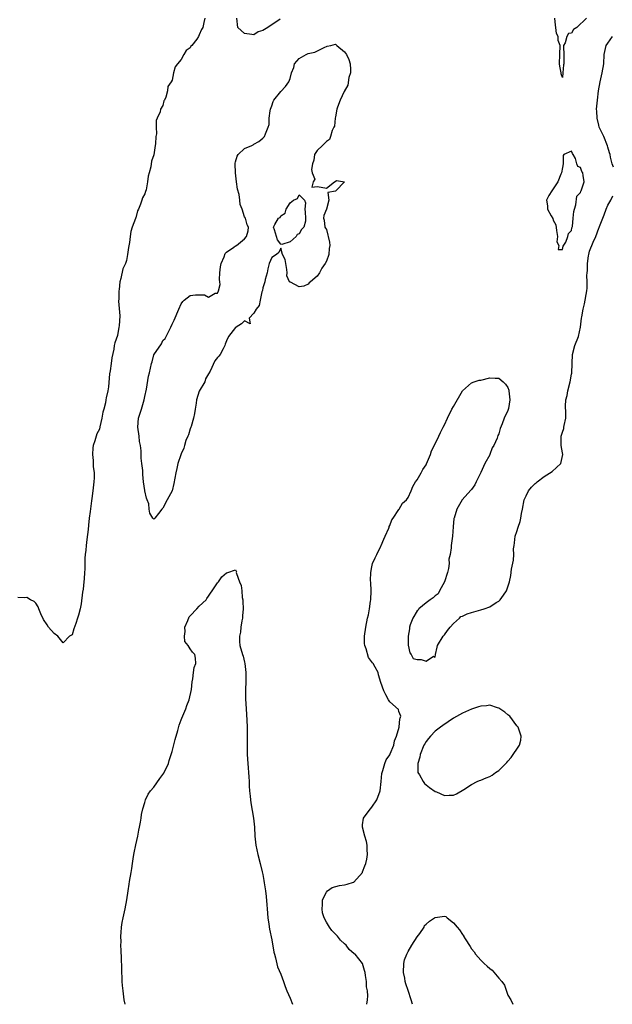
# Model space of a CAD drawing. Units: inches. Extents: x 2508000 to 2511000, y 1500000 to 1503000.
# Drawn here: x 2508623 to 2508754, y 1500000 to 1500217 of the extents above; entities that cross this region are included whole.
import ezdxf

# ---------------------------------------------------------------- set-up
doc = ezdxf.new("R2010")
doc.units = ezdxf.units.IN
doc.header["$MEASUREMENT"] = 0
doc.layers.add('LD25081500_2ft', color=113, linetype='Continuous')

msp = doc.modelspace()

# ---------------------------------------------------------------- linework, layer by layer
at = {"layer": 'LD25081500_2ft'}
for points, elevation in [([(2508664.2, 1500217), (2508664.04, 1500216.04), (2508663.78, 1500215), (2508663.46, 1500214.54), (2508663, 1500213.36), (2508662.8, 1500213), (2508662.43, 1500212.43), (2508661.35, 1500211), (2508661.17, 1500210.83), (2508661, 1500210.5), (2508660.08, 1500209.92), (2508659.63, 1500209), (2508659, 1500207.93), (2508658.18, 1500207), (2508657.66, 1500206.34), (2508657.33, 1500205), (2508657, 1500203.41), (2508656.81, 1500203), (2508656.05, 1500201.95), (2508655.97, 1500201), (2508655.64, 1500199.64), (2508655.33, 1500199), (2508655.2, 1500198.8), (2508655, 1500197.84), (2508654.46, 1500197), (2508654.38, 1500196.38), (2508653.72, 1500195), (2508653.51, 1500194.49), (2508653.51, 1500193), (2508653.56, 1500191.56), (2508653.44, 1500191), (2508653.37, 1500189.37), (2508653.29, 1500189), (2508653, 1500186.97), (2508652.46, 1500185.54), (2508652.32, 1500184.32), (2508651.97, 1500183), (2508651.75, 1500182.25), (2508651.63, 1500181), (2508651.27, 1500179.27), (2508651.13, 1500178.87), (2508651, 1500178.34), (2508650.49, 1500177.51), (2508650.37, 1500177), (2508650.06, 1500176.06), (2508649.58, 1500175), (2508649.39, 1500174.61), (2508649, 1500173.07), (2508648.97, 1500173.03), (2508648.96, 1500172.96), (2508648.2, 1500171), (2508647.89, 1500170.11), (2508647.81, 1500169), (2508647.66, 1500167.66), (2508647.41, 1500166.59), (2508647.21, 1500165), (2508647, 1500163.72), (2508646.73, 1500163), (2508646.17, 1500161.83), (2508645.73, 1500159.73), (2508645.49, 1500159), (2508645.33, 1500157.33), (2508645.27, 1500157), (2508645.28, 1500155.28), (2508645.23, 1500154.77), (2508645.48, 1500151.48), (2508645.35, 1500149.35), (2508645.3, 1500149), (2508645, 1500147.21), (2508644.39, 1500145.61), (2508644.26, 1500145), (2508644.18, 1500144.18), (2508643.73, 1500142.27), (2508643.6, 1500141), (2508643.38, 1500139.38), (2508643.26, 1500138.74), (2508643, 1500135.91), (2508642.85, 1500135), (2508642.51, 1500133.49), (2508642.45, 1500133), (2508642.35, 1500132.35), (2508641.97, 1500131), (2508641.72, 1500130.28), (2508641.52, 1500129), (2508641.12, 1500127.12), (2508641, 1500126.61), (2508640.45, 1500125.55), (2508640.28, 1500125), (2508640, 1500124), (2508639.64, 1500123), (2508639.52, 1500122.48), (2508639.45, 1500121), (2508639.65, 1500119.65), (2508639.61, 1500119), (2508639.62, 1500118.38), (2508639.81, 1500117), (2508639.85, 1500115.85), (2508639.8, 1500115), (2508639.67, 1500114.33), (2508639.56, 1500113), (2508639.32, 1500111.32), (2508639.23, 1500110.77), (2508639, 1500108.46), (2508638.76, 1500107), (2508638.57, 1500105.43), (2508638.5, 1500104.5), (2508638.26, 1500102.26), (2508638.07, 1500101), (2508637.98, 1500099.98), (2508637.87, 1500099), (2508637.81, 1500098.19), (2508637.78, 1500095.78), (2508637.71, 1500095), (2508637.64, 1500093.64), (2508637.55, 1500093), (2508637.39, 1500091.39), (2508637.27, 1500090.73), (2508637, 1500088.16), (2508636.73, 1500087), (2508636.36, 1500085.64), (2508636.21, 1500085), (2508635.83, 1500083.83), (2508635.4, 1500082.6), (2508635, 1500081.31), (2508634.42, 1500081), (2508633, 1500079.58), (2508631.85, 1500081), (2508631, 1500081.6), (2508629.82, 1500083), (2508629.48, 1500083.48), (2508628.7, 1500084.7), (2508628.09, 1500085.91), (2508627.65, 1500087), (2508627.51, 1500087.51), (2508627, 1500088.31), (2508626.66, 1500088.66), (2508625.85, 1500089), (2508625, 1500089.54), (2508624.56, 1500089.44), (2508623, 1500089.51)], 7138), ([(2508680.84, 1500216.84), (2508678.11, 1500215), (2508677, 1500214.3), (2508676.01, 1500213.99), (2508675, 1500213.32), (2508674.58, 1500213.42), (2508673, 1500213.63), (2508671.52, 1500215), (2508671.28, 1500217)], 7138), ([(2508748.32, 1500217), (2508746.15, 1500215), (2508745.46, 1500214.54), (2508745, 1500213.73), (2508744.36, 1500213.64), (2508743.98, 1500213), (2508743.58, 1500211.58), (2508743.27, 1500211), (2508743.26, 1500210.74), (2508743.29, 1500209), (2508743.3, 1500207), (2508743.26, 1500206.74), (2508743.12, 1500205), (2508743, 1500203.97), (2508742.74, 1500204.74), (2508742.71, 1500205), (2508742.43, 1500206.43), (2508742.39, 1500207), (2508742.41, 1500209), (2508742.48, 1500211), (2508742.09, 1500212.09), (2508742.06, 1500213), (2508741.68, 1500213.68), (2508741.57, 1500215), (2508741.45, 1500215.45), (2508741.36, 1500217)], 7138), ([(2508754.23, 1500184.23), (2508753.98, 1500185), (2508753.6, 1500186.4), (2508753.5, 1500187), (2508753.41, 1500187.41), (2508753, 1500188.63), (2508752.93, 1500188.93), (2508752.11, 1500191), (2508751.14, 1500193), (2508751, 1500193.46), (2508750.63, 1500195), (2508750.56, 1500196.56), (2508750.55, 1500197), (2508750.71, 1500199), (2508750.98, 1500201.02), (2508751.33, 1500203), (2508751.76, 1500205), (2508752.1, 1500207), (2508752.21, 1500209), (2508752.61, 1500211), (2508753, 1500211.52), (2508754.04, 1500213)], 7140), ([(2508699.93, 1500000), (2508700.07, 1500001), (2508700.15, 1500001.85), (2508700.05, 1500003), (2508699.86, 1500003.86), (2508699.81, 1500005), (2508699.63, 1500006.37), (2508699.52, 1500007), (2508699.42, 1500007.42), (2508699, 1500009), (2508697.33, 1500011), (2508697.13, 1500011.13), (2508696.03, 1500012.03), (2508695.35, 1500013), (2508695, 1500013.29), (2508694.1, 1500014.1), (2508693.44, 1500015), (2508693.21, 1500015.21), (2508693, 1500015.44), (2508692.22, 1500016.22), (2508691.66, 1500017), (2508691, 1500018.05), (2508690.51, 1500019), (2508690.14, 1500020.14), (2508690.06, 1500021), (2508690.13, 1500021.87), (2508690.12, 1500023), (2508691, 1500024.7), (2508691.22, 1500025), (2508692.29, 1500025.71), (2508693.86, 1500026.14), (2508695, 1500026.29), (2508695.59, 1500026.41), (2508697, 1500026.86), (2508697.09, 1500026.91), (2508698.94, 1500029), (2508699, 1500029.14), (2508699.49, 1500030.51), (2508699.72, 1500031), (2508699.93, 1500031.93), (2508700.06, 1500033), (2508699.96, 1500034.04), (2508699.97, 1500035), (2508699.82, 1500035.82), (2508699.48, 1500037), (2508698.94, 1500039), (2508699, 1500039.52), (2508699.22, 1500041), (2508699.96, 1500042.04), (2508700.7, 1500043), (2508701, 1500043.35), (2508702.1, 1500045), (2508702.82, 1500047), (2508703.09, 1500049), (2508703.22, 1500050.78), (2508703.27, 1500051), (2508703.45, 1500051.45), (2508703.85, 1500053), (2508704.17, 1500053.83), (2508705, 1500054.91), (2508705.09, 1500055.09), (2508705.85, 1500057), (2508706.01, 1500057.99), (2508706.45, 1500059), (2508707.01, 1500061), (2508707.16, 1500062.84), (2508707.28, 1500063), (2508707.42, 1500063.42), (2508707, 1500064.42), (2508706.86, 1500064.86), (2508705, 1500066.59), (2508704.69, 1500067), (2508704.09, 1500068.09), (2508703.64, 1500069), (2508703, 1500070.85), (2508702.51, 1500072.51), (2508702.41, 1500073), (2508701.78, 1500074.22), (2508701.31, 1500075), (2508701.15, 1500075.15), (2508700.31, 1500076.31), (2508699.8, 1500078.2), (2508699.48, 1500079), (2508699.44, 1500079.44), (2508699.41, 1500081), (2508699.68, 1500083), (2508700.09, 1500085), (2508700.27, 1500085.73), (2508700.5, 1500087), (2508700.72, 1500088.72), (2508700.77, 1500089), (2508700.84, 1500091), (2508700.8, 1500092.8), (2508700.73, 1500093.27), (2508700.77, 1500095), (2508701, 1500096.27), (2508701.2, 1500097), (2508701.72, 1500098.28), (2508702.13, 1500099), (2508703, 1500100.84), (2508703.09, 1500101), (2508703.63, 1500102.37), (2508703.97, 1500103), (2508704.77, 1500104.77), (2508704.84, 1500105), (2508704.85, 1500105.15), (2508705, 1500105.41), (2508705.39, 1500106.61), (2508705.72, 1500107), (2508707, 1500108.92), (2508707.07, 1500109), (2508707.74, 1500110.26), (2508708.64, 1500111), (2508709, 1500111.5), (2508709.69, 1500113), (2508710.08, 1500113.92), (2508710.67, 1500115), (2508711, 1500115.41), (2508711.92, 1500117), (2508712.28, 1500117.72), (2508713, 1500118.75), (2508713.09, 1500118.91), (2508713.91, 1500121), (2508714.2, 1500121.8), (2508715, 1500123.38), (2508715.78, 1500125), (2508716.13, 1500125.87), (2508716.74, 1500127), (2508717, 1500127.53), (2508717.67, 1500129), (2508718.67, 1500131), (2508719, 1500131.53), (2508720.98, 1500135), (2508721, 1500135.03), (2508723, 1500136.75), (2508723.6, 1500137), (2508724.67, 1500137.33), (2508725, 1500137.39), (2508727, 1500137.84), (2508728.22, 1500137.78), (2508729, 1500137.77), (2508729.99, 1500137), (2508730.45, 1500136.45), (2508731, 1500135.72), (2508731.18, 1500135.18), (2508731.23, 1500135), (2508731.41, 1500133), (2508731.11, 1500131.11), (2508731, 1500130.67), (2508730.18, 1500129), (2508729.74, 1500127.74), (2508729.3, 1500126.7), (2508729, 1500125.53), (2508728.8, 1500125.2), (2508728.62, 1500124.62), (2508727.88, 1500123), (2508727.55, 1500122.45), (2508727.05, 1500121), (2508727, 1500120.89), (2508725.92, 1500119), (2508725.05, 1500117.05), (2508724.02, 1500115), (2508723.7, 1500114.3), (2508723, 1500113.33), (2508722.85, 1500113.15), (2508720.93, 1500111), (2508719.72, 1500109), (2508719.14, 1500107), (2508719.12, 1500106.88), (2508718.95, 1500105.05), (2508718.81, 1500103), (2508718.51, 1500101), (2508718.47, 1500100.47), (2508718.25, 1500099), (2508718, 1500098), (2508718.04, 1500097), (2508717.92, 1500095.92), (2508717.69, 1500095), (2508717.03, 1500093), (2508715.9, 1500091), (2508715.63, 1500090.37), (2508715, 1500089.91), (2508714.55, 1500089.45), (2508713.87, 1500089), (2508713, 1500088.37), (2508711.41, 1500087), (2508711.23, 1500086.77), (2508711, 1500086.6), (2508710.03, 1500085), (2508709.48, 1500083.48), (2508709.33, 1500083), (2508709.34, 1500082.66), (2508709.06, 1500081), (2508709.03, 1500079.03), (2508709.36, 1500077.36), (2508709.66, 1500077), (2508710.13, 1500076.13), (2508711, 1500075.87), (2508711.87, 1500075.87), (2508713, 1500075.49), (2508714.64, 1500076.64), (2508715, 1500076.41), (2508715.08, 1500077), (2508715.43, 1500078.57), (2508715.48, 1500079), (2508716.73, 1500081), (2508716.85, 1500081.15), (2508717, 1500081.31), (2508717.72, 1500082.28), (2508718.28, 1500083), (2508719, 1500083.82), (2508720.3, 1500085), (2508720.66, 1500085.34), (2508721, 1500085.44), (2508722.05, 1500085.95), (2508723, 1500086.24), (2508725, 1500086.78), (2508725.75, 1500087), (2508727, 1500087.51), (2508728.4, 1500088.4), (2508729, 1500088.75), (2508729.32, 1500089), (2508730.02, 1500090.02), (2508730.72, 1500091), (2508731, 1500091.86), (2508731.33, 1500093), (2508731.62, 1500094.38), (2508731.78, 1500095.78), (2508732.24, 1500097.76), (2508732.28, 1500099), (2508732.26, 1500100.26), (2508732.35, 1500101), (2508732.45, 1500101.55), (2508732.62, 1500103), (2508733, 1500104.04), (2508733.26, 1500105), (2508733.72, 1500106.28), (2508733.85, 1500107), (2508734.01, 1500108.01), (2508734.22, 1500109), (2508734.58, 1500111), (2508735, 1500111.93), (2508735.57, 1500113), (2508736.22, 1500113.78), (2508737, 1500114.62), (2508737.22, 1500114.78), (2508737.46, 1500115), (2508739, 1500116.18), (2508740.73, 1500117.27), (2508742.65, 1500119), (2508743.09, 1500121), (2508743, 1500121.36), (2508742.73, 1500123), (2508742.72, 1500124.72), (2508742.75, 1500125), (2508743, 1500125.93), (2508743.29, 1500126.71), (2508743.34, 1500127), (2508743.39, 1500127.39), (2508743.77, 1500129), (2508743.79, 1500130.21), (2508743.66, 1500131.66), (2508743.77, 1500133), (2508744.05, 1500133.95), (2508744.18, 1500135), (2508744.69, 1500137), (2508745, 1500138.67), (2508745.07, 1500138.93), (2508745.18, 1500141), (2508745.22, 1500143), (2508745.75, 1500145), (2508746.54, 1500147), (2508746.99, 1500149), (2508747.23, 1500151), (2508747.28, 1500151.28), (2508747.58, 1500153), (2508747.86, 1500154.14), (2508748.04, 1500155), (2508748.21, 1500156.21), (2508748.37, 1500157), (2508748.43, 1500157.57), (2508748.46, 1500159), (2508748.41, 1500160.41), (2508748.44, 1500161), (2508748.5, 1500161.5), (2508748.52, 1500163), (2508748.74, 1500164.74), (2508748.8, 1500165), (2508749, 1500165.78), (2508749.75, 1500167.75), (2508750.34, 1500169), (2508751, 1500170.81), (2508751.08, 1500170.92), (2508751.15, 1500171.15), (2508751.9, 1500173), (2508752.23, 1500173.77), (2508752.62, 1500175), (2508753, 1500175.85), (2508753.64, 1500177), (2508754.1, 1500177.9)], 7140), ([(2508646.66, 1500000), (2508646.49, 1500001), (2508646.2, 1500003), (2508646.11, 1500004.11), (2508646.01, 1500005), (2508645.99, 1500005.99), (2508645.93, 1500007), (2508645.93, 1500007.93), (2508645.85, 1500010.15), (2508645.82, 1500011.82), (2508645.75, 1500013), (2508645.77, 1500013.77), (2508645.72, 1500015), (2508645.81, 1500015.81), (2508645.87, 1500017), (2508646.01, 1500017.99), (2508646.2, 1500019), (2508646.64, 1500021), (2508647.01, 1500022.99), (2508647.32, 1500025), (2508647.59, 1500026.41), (2508647.65, 1500027), (2508648.02, 1500029), (2508648.13, 1500029.87), (2508648.32, 1500031), (2508648.54, 1500032.54), (2508648.64, 1500033.36), (2508649, 1500035.13), (2508649.45, 1500037), (2508649.7, 1500038.3), (2508649.86, 1500039), (2508650.08, 1500040.08), (2508650.19, 1500041), (2508650.24, 1500041.76), (2508650.54, 1500043), (2508651, 1500044.43), (2508651.17, 1500045), (2508651.74, 1500046.26), (2508652.28, 1500047), (2508653, 1500047.82), (2508654.28, 1500049.72), (2508655, 1500050.6), (2508655.16, 1500050.84), (2508655.25, 1500051), (2508656.2, 1500053), (2508656.38, 1500053.62), (2508656.82, 1500055), (2508657, 1500055.63), (2508657.7, 1500058.3), (2508658.26, 1500060.26), (2508658.54, 1500061.46), (2508659, 1500062.62), (2508659.14, 1500063), (2508660.01, 1500065), (2508660.26, 1500065.74), (2508660.81, 1500067), (2508661.31, 1500069.31), (2508661.45, 1500071), (2508661.6, 1500071.6), (2508661.75, 1500073), (2508661.91, 1500074.09), (2508662.22, 1500075), (2508662.18, 1500076.18), (2508662.06, 1500077), (2508661.49, 1500077.49), (2508661, 1500078.26), (2508660.58, 1500079), (2508659.85, 1500079.85), (2508659.78, 1500081), (2508659.93, 1500082.07), (2508659.84, 1500083), (2508660.49, 1500084.49), (2508660.75, 1500085.25), (2508661, 1500085.48), (2508662.48, 1500087), (2508663, 1500087.59), (2508664.5, 1500089), (2508664.66, 1500089.34), (2508665, 1500089.8), (2508665.49, 1500090.51), (2508665.86, 1500091), (2508667, 1500092.77), (2508667.24, 1500093), (2508667.96, 1500094.04), (2508669, 1500094.96), (2508669.29, 1500095), (2508671, 1500095.6), (2508671.17, 1500095.17), (2508671.16, 1500095), (2508671.19, 1500094.81), (2508671.86, 1500093), (2508672.21, 1500092.2), (2508672.35, 1500091), (2508672.47, 1500089.53), (2508672.59, 1500089), (2508672.63, 1500088.63), (2508672.65, 1500087), (2508672.53, 1500085.47), (2508672.51, 1500085), (2508672.39, 1500084.39), (2508672.18, 1500083), (2508672.07, 1500081.93), (2508671.87, 1500081), (2508671.86, 1500079.86), (2508671.94, 1500079), (2508672.5, 1500077), (2508672.64, 1500076.64), (2508673, 1500075.32), (2508673.06, 1500075), (2508673.24, 1500073), (2508673.24, 1500071.24), (2508673.18, 1500069), (2508673.2, 1500067.2), (2508673.32, 1500065), (2508673.49, 1500062.51), (2508673.54, 1500061), (2508673.55, 1500059.55), (2508673.57, 1500058.43), (2508673.56, 1500057), (2508673.59, 1500055), (2508673.7, 1500053), (2508673.93, 1500050.07), (2508673.97, 1500049), (2508674, 1500048), (2508674.09, 1500047), (2508674.23, 1500045.77), (2508674.28, 1500045), (2508674.36, 1500044.36), (2508674.97, 1500041), (2508675.14, 1500039), (2508675.21, 1500037), (2508675.43, 1500035), (2508675.88, 1500033), (2508676.43, 1500031), (2508676.88, 1500029.12), (2508677, 1500028.57), (2508677.24, 1500027.24), (2508677.3, 1500026.7), (2508677.59, 1500025), (2508677.76, 1500023.76), (2508677.9, 1500021.9), (2508677.94, 1500021), (2508678.11, 1500019), (2508678.34, 1500017.66), (2508678.51, 1500016.51), (2508679, 1500014.19), (2508679.46, 1500011.46), (2508679.55, 1500011), (2508679.78, 1500010.22), (2508680.27, 1500008.27), (2508681, 1500006.6), (2508681.58, 1500005), (2508681.92, 1500003.92), (2508682.29, 1500003), (2508683, 1500001.38), (2508683.55, 1500000)], 7140), ([(2508709.97, 1500000), (2508709.69, 1500001), (2508709.04, 1500003.04), (2508708.5, 1500004.5), (2508708.38, 1500005), (2508708.27, 1500005.73), (2508707.98, 1500007), (2508708.06, 1500009), (2508708.21, 1500009.79), (2508708.7, 1500011), (2508709, 1500011.6), (2508709.8, 1500013), (2508711, 1500014.82), (2508711.57, 1500015.57), (2508712.54, 1500017), (2508712.63, 1500017.37), (2508713, 1500017.61), (2508713.69, 1500018.31), (2508714.82, 1500019), (2508715, 1500019.14), (2508717, 1500019.42), (2508717.29, 1500019.29), (2508717.63, 1500019), (2508719, 1500017.96), (2508719.8, 1500017), (2508720.36, 1500016.36), (2508721, 1500015.33), (2508721.18, 1500015.18), (2508721.24, 1500015), (2508721.58, 1500014.42), (2508722.71, 1500012.71), (2508723, 1500012.24), (2508723.53, 1500011.53), (2508723.89, 1500011), (2508725, 1500009.68), (2508725.76, 1500009), (2508726.43, 1500008.43), (2508727, 1500007.85), (2508727.55, 1500007.55), (2508729, 1500005.78), (2508729.68, 1500005), (2508730.23, 1500004.23), (2508731, 1500002), (2508731.65, 1500001), (2508732.07, 1500000)], 7142)]:
    msp.add_lwpolyline(points, dxfattribs=dict(at, elevation=elevation))
for points, elevation in [([(2508665, 1500138.72), (2508664.38, 1500137.62), (2508664.22, 1500137), (2508663, 1500134.92), (2508662.42, 1500133), (2508662.32, 1500132.32), (2508662.07, 1500131), (2508661.95, 1500130.05), (2508661.75, 1500129), (2508661.18, 1500127.18), (2508661.15, 1500127), (2508661, 1500126.64), (2508660.66, 1500125.34), (2508660.48, 1500125), (2508660.05, 1500124.05), (2508659.73, 1500123), (2508659.62, 1500122.38), (2508659, 1500121.11), (2508658.92, 1500120.92), (2508658.31, 1500119), (2508658.07, 1500117.93), (2508657.82, 1500117), (2508657.41, 1500114.59), (2508657, 1500113), (2508655.93, 1500111), (2508655, 1500109.18), (2508654.77, 1500109), (2508654.02, 1500108.02), (2508653.19, 1500107), (2508653, 1500106.75), (2508652.79, 1500107), (2508652.08, 1500108.08), (2508651.94, 1500109), (2508651.86, 1500110.14), (2508651.55, 1500111), (2508651.38, 1500111.38), (2508651.03, 1500113), (2508651, 1500113.1), (2508650.74, 1500115), (2508650.57, 1500116.57), (2508650.54, 1500117.46), (2508650.37, 1500119), (2508650.18, 1500120.18), (2508650.19, 1500121.81), (2508650.02, 1500123), (2508649.86, 1500123.86), (2508649.76, 1500125), (2508649.48, 1500127), (2508649.64, 1500129), (2508649.9, 1500129.9), (2508650.28, 1500131), (2508650.88, 1500133), (2508651, 1500133.74), (2508651.36, 1500135.36), (2508651.78, 1500138.22), (2508652.01, 1500139), (2508652.49, 1500141), (2508652.62, 1500141.38), (2508653, 1500142.9), (2508654.68, 1500145.32), (2508655, 1500146.06), (2508655.49, 1500146.51), (2508656.43, 1500148.43), (2508656.74, 1500149), (2508657, 1500149.66), (2508657.44, 1500150.56), (2508658.48, 1500153), (2508659, 1500154.15), (2508659.35, 1500154.65), (2508659.66, 1500155), (2508661, 1500156), (2508662.15, 1500156.15), (2508663, 1500156.12), (2508664.17, 1500156.17), (2508665, 1500155.65), (2508666.54, 1500156.54), (2508667, 1500156.54), (2508667.21, 1500157), (2508667.61, 1500158.39), (2508667.52, 1500159), (2508667.48, 1500159.48), (2508667.55, 1500161), (2508667.69, 1500162.31), (2508667.8, 1500163), (2508668.47, 1500164.47), (2508668.74, 1500165.26), (2508669, 1500165.53), (2508670.65, 1500166.65), (2508671, 1500166.9), (2508671.08, 1500166.92), (2508671.21, 1500167), (2508673, 1500168.46), (2508673.38, 1500169), (2508673.75, 1500170.25), (2508673.83, 1500171), (2508673.53, 1500171.53), (2508673.17, 1500173), (2508673, 1500173.3), (2508672.45, 1500175), (2508672.03, 1500176.03), (2508671.95, 1500177), (2508671.78, 1500178.22), (2508671.39, 1500179.39), (2508671.2, 1500181), (2508670.98, 1500182.98), (2508670.91, 1500185), (2508670.92, 1500185.08), (2508671, 1500185.4), (2508671.37, 1500186.63), (2508671.6, 1500187), (2508673, 1500188.32), (2508674.55, 1500189), (2508674.85, 1500189.15), (2508675, 1500189.26), (2508676.09, 1500189.91), (2508677, 1500190.65), (2508677.37, 1500191), (2508677.57, 1500191.57), (2508678.21, 1500193), (2508678.4, 1500193.6), (2508678.43, 1500195), (2508678.63, 1500196.63), (2508678.71, 1500197), (2508679, 1500197.71), (2508679.31, 1500198.69), (2508679.43, 1500199), (2508681, 1500200.88), (2508681.99, 1500202.01), (2508682.74, 1500203), (2508683, 1500203.75), (2508683.33, 1500205), (2508683.8, 1500206.2), (2508683.97, 1500207), (2508685, 1500208.12), (2508686.52, 1500209), (2508686.86, 1500209.14), (2508687, 1500209.22), (2508688.47, 1500209.53), (2508690.67, 1500210.67), (2508691, 1500210.8), (2508691.17, 1500210.83), (2508691.99, 1500211), (2508693, 1500211.28), (2508693.28, 1500211), (2508695, 1500209.64), (2508695.41, 1500209), (2508695.92, 1500207.92), (2508696.22, 1500207), (2508696.29, 1500205.71), (2508696.3, 1500205), (2508695.98, 1500203.98), (2508695.74, 1500202.26), (2508694.91, 1500200.91), (2508694.02, 1500199), (2508693.43, 1500197.43), (2508693.32, 1500197), (2508693, 1500195.29), (2508692.95, 1500195), (2508692.76, 1500193.24), (2508692.67, 1500193), (2508692.31, 1500192.31), (2508691.9, 1500191), (2508691.71, 1500190.29), (2508691, 1500189.89), (2508690.12, 1500189), (2508689, 1500187.9), (2508688.42, 1500187), (2508688.22, 1500185.78), (2508687.97, 1500185), (2508687.71, 1500183.71), (2508687.91, 1500183), (2508688.44, 1500181.56), (2508688.11, 1500181), (2508687.81, 1500179.81), (2508689, 1500179.95), (2508689.85, 1500179.85), (2508691, 1500179.64), (2508692.82, 1500181), (2508692.95, 1500181.05), (2508693.27, 1500181.27), (2508695, 1500181.03), (2508695, 1500180.99), (2508693.09, 1500179), (2508693.03, 1500178.97), (2508693, 1500178.92), (2508691.34, 1500178.66), (2508691.53, 1500177), (2508691.01, 1500175.01), (2508690.41, 1500173.59), (2508690.38, 1500173), (2508690.54, 1500172.54), (2508690.68, 1500171), (2508690.84, 1500170.84), (2508691, 1500170.49), (2508691.7, 1500167.7), (2508691.77, 1500167), (2508691.64, 1500166.36), (2508691.56, 1500165), (2508691, 1500163.51), (2508690.74, 1500163), (2508689.99, 1500162.01), (2508689.46, 1500161), (2508689, 1500160.25), (2508687.49, 1500159), (2508687.2, 1500158.8), (2508687, 1500158.5), (2508686.07, 1500158.07), (2508685, 1500157.9), (2508683.09, 1500158.91), (2508683, 1500158.9), (2508682.91, 1500159), (2508682.31, 1500160.31), (2508682.35, 1500161), (2508682.29, 1500161.71), (2508682.04, 1500163), (2508681.89, 1500163.89), (2508681.31, 1500165), (2508681, 1500166.4), (2508680.55, 1500165.45), (2508680.02, 1500165), (2508679, 1500164.32), (2508678.4, 1500163), (2508678.13, 1500161.87), (2508677.98, 1500161), (2508677.51, 1500159.51), (2508677.42, 1500159), (2508677, 1500157.65), (2508676.9, 1500157.1), (2508676.78, 1500156.78), (2508676.4, 1500155), (2508676.22, 1500153.78), (2508675.51, 1500153), (2508675, 1500152.07), (2508674.01, 1500151), (2508674.22, 1500149.78), (2508673, 1500150.42), (2508672.27, 1500149.73), (2508671.14, 1500149), (2508671, 1500148.93), (2508669.47, 1500147), (2508669, 1500146.04), (2508668.71, 1500145.29), (2508668.67, 1500145), (2508668.27, 1500144.27), (2508667.64, 1500143), (2508667.34, 1500142.66), (2508667, 1500142.36), (2508666.42, 1500141.58), (2508665.37, 1500139.37)], 7140), ([(2508745.2, 1500171.2), (2508745.38, 1500173), (2508745.5, 1500174.5), (2508745.64, 1500175), (2508745.97, 1500175.97), (2508746.16, 1500177.84), (2508747, 1500178.67), (2508747.08, 1500178.92), (2508747.13, 1500179), (2508747.21, 1500179.21), (2508747.78, 1500181), (2508747.59, 1500182.41), (2508747.48, 1500183), (2508747.29, 1500183.29), (2508747, 1500184.17), (2508746.37, 1500184.37), (2508746.17, 1500185), (2508745.86, 1500186.14), (2508745.37, 1500187), (2508745.21, 1500187.21), (2508745, 1500187.76), (2508743.34, 1500187), (2508743.2, 1500186.8), (2508743.18, 1500185), (2508743, 1500184.17), (2508742.83, 1500183), (2508742.68, 1500182.68), (2508742, 1500181), (2508741, 1500179.45), (2508740.66, 1500179), (2508739.99, 1500178.01), (2508739.47, 1500177), (2508739.69, 1500175.69), (2508739.69, 1500175), (2508740.51, 1500173.49), (2508740.9, 1500172.9), (2508741, 1500172.58), (2508741.53, 1500171.53), (2508741.73, 1500170.27), (2508741.89, 1500169), (2508741.8, 1500167.8), (2508742.25, 1500167), (2508742.09, 1500166.09), (2508743, 1500166.09), (2508743.17, 1500166.83), (2508743.76, 1500167.76), (2508744.2, 1500169), (2508744.33, 1500169.67), (2508745, 1500170.28), (2508745.11, 1500170.89), (2508745.15, 1500171)], 7138), ([(2508679.55, 1500170.45), (2508679.33, 1500171), (2508679.63, 1500171.63), (2508680.43, 1500173), (2508680.81, 1500173.19), (2508681, 1500173.52), (2508681.91, 1500174.09), (2508682.14, 1500175), (2508683, 1500176.4), (2508683.74, 1500177), (2508684.63, 1500177.37), (2508685, 1500178.11), (2508686.16, 1500177), (2508686.37, 1500176.37), (2508686.25, 1500175), (2508686.31, 1500174.31), (2508686.38, 1500173), (2508686.37, 1500172.37), (2508686.02, 1500171), (2508685.49, 1500170.51), (2508685, 1500169.59), (2508684.56, 1500169.44), (2508684.33, 1500169), (2508683, 1500167.79), (2508681.19, 1500167.19), (2508681, 1500167.32), (2508680.22, 1500168.22), (2508680.05, 1500169)], 7140), ([(2508715.26, 1500046.74), (2508717, 1500045.96), (2508718.05, 1500046.05), (2508719, 1500046.01), (2508719.68, 1500046.32), (2508721.27, 1500047.27), (2508723, 1500048.38), (2508724.22, 1500049), (2508724.77, 1500049.23), (2508725, 1500049.3), (2508726.19, 1500049.81), (2508727, 1500050.14), (2508727.54, 1500050.46), (2508728.28, 1500051), (2508729, 1500051.48), (2508730.75, 1500053.25), (2508731, 1500053.54), (2508731.72, 1500054.28), (2508733.56, 1500057), (2508733.88, 1500058.12), (2508733.95, 1500059), (2508733.23, 1500061), (2508733.14, 1500061.15), (2508733, 1500061.29), (2508731.4, 1500063.4), (2508731, 1500063.7), (2508730.31, 1500064.31), (2508729, 1500065.2), (2508728.74, 1500065.26), (2508727, 1500065.8), (2508726.28, 1500065.72), (2508725, 1500065.61), (2508724.53, 1500065.47), (2508723, 1500064.98), (2508721, 1500064.1), (2508719.01, 1500063), (2508716.63, 1500061.37), (2508716.13, 1500061), (2508715, 1500060.1), (2508713.91, 1500059), (2508713.5, 1500058.5), (2508713, 1500057.83), (2508712.68, 1500057.32), (2508712.51, 1500057), (2508711.68, 1500055), (2508711.61, 1500054.39), (2508711.17, 1500053), (2508711.14, 1500051.14), (2508711.18, 1500051), (2508711.52, 1500050.48), (2508712.3, 1500049), (2508712.61, 1500048.61), (2508713.74, 1500047.74), (2508715, 1500046.86)], 7142)]:
    msp.add_lwpolyline(points, close=True, dxfattribs=dict(at, elevation=elevation))

doc.saveas('drawing.dxf')
